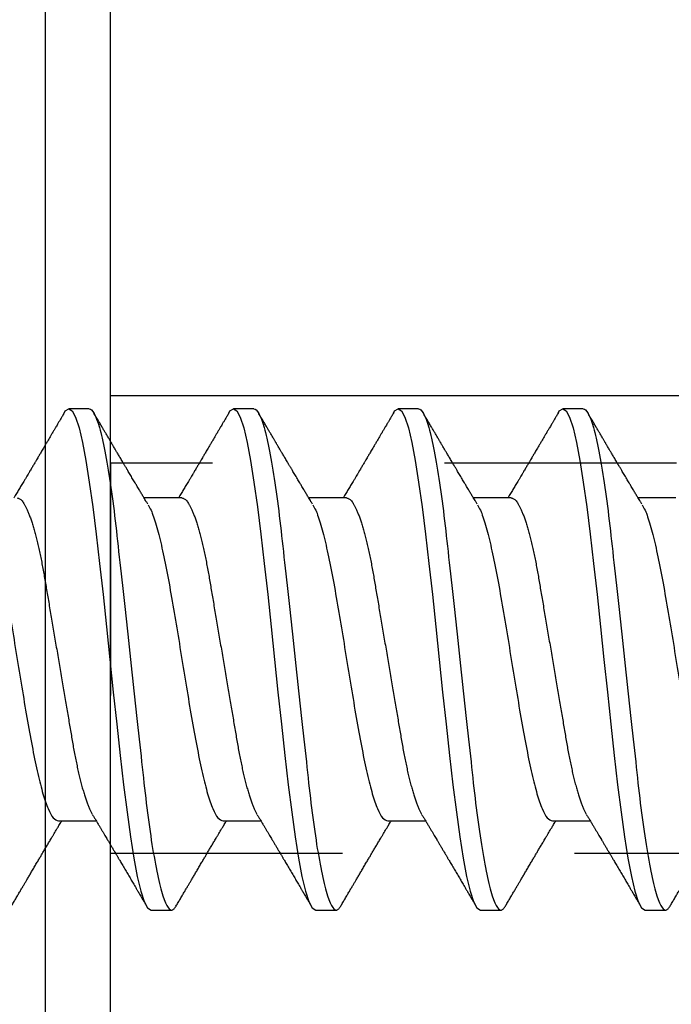
# Model space of a CAD drawing. Units: inches. Extents: x 0 to 154, y 0 to 43.
# Drawn here: x 89 to 89, y 21 to 21 of the extents above; entities that cross this region are included whole.
import ezdxf
from ezdxf import colors
from ezdxf.entities.mleader import LeaderData, LeaderLine
from ezdxf.math import Vec2, Vec3

# ---------------------------------------------------------------- set-up
doc = ezdxf.new("R2010")
doc.units = ezdxf.units.IN
doc.header["$LTSCALE"] = 0.5
doc.header["$MEASUREMENT"] = 0
doc.linetypes.add('HIDDEN2', pattern=[0.1875, 0.125, -0.0625])
doc.layers.add('Arcadia-Profile', color=6, linetype='Continuous')
doc.layers.add('Arcadia-Text', color=3, linetype='Continuous')
doc.styles.get("Standard").update_dxf_attribs({"font": 'ARIALN.TTF'})

# ---------------------------------------------------------------- blocks, each defined once
blk = doc.blocks.new('Clip OPGUCH-3')
at = {"layer": 'Arcadia-Profile'}
blk.add_line((-2.222, -1.32379), (2.222, -1.32379), dxfattribs=at)
blk.add_lwpolyline([(-2.222, 0), (2.222, 0), (2.222, -2), (-2.222, -2)], close=True, dxfattribs=at)
at = {"layer": 'Arcadia-Profile', "linetype": 'HIDDEN2'}
blk.add_lwpolyline([(-2.222, -1.521), (2.222, -1.521), (2.222, -1.353), (-2.222, -1.353)], close=True, dxfattribs=at)
blk = doc.blocks.new('*U99')
at = {"layer": 'Arcadia-Profile'}
for p, q in [((0.39381, 0.108), (0.38494, 0.108)), ((0.46481, 0.108), (0.45594, 0.108)), ((0.53581, 0.108), (0.52694, 0.108)), ((0.60681, 0.108), (0.59794, 0.108)), ((0.43375, 0.06957), (0.41744, 0.06957)), ((0.50475, 0.06957), (0.48844, 0.06957)), ((0.57575, 0.06957), (0.55944, 0.06957)), ((0.64675, 0.06957), (0.63044, 0.06957)), ((0.3805, -0.06957), (0.39681, -0.06957)), ((0.4515, -0.06957), (0.46781, -0.06957)), ((0.5225, -0.06957), (0.53881, -0.06957)), ((0.5935, -0.06957), (0.60981, -0.06957)), ((0.42044, -0.108), (0.42931, -0.108)), ((0.49144, -0.108), (0.50031, -0.108)), ((0.56244, -0.108), (0.57131, -0.108)), ((0.63344, -0.108), (0.64231, -0.108))]:
    blk.add_line(p, q, dxfattribs=at)
at = {"layer": 'Arcadia-Profile', "flags": 128}
for points in [[(0.38294, 0.10611), (0.38346, 0.10708), (0.38494, 0.108), (0.38642, 0.10708), (0.3879, 0.10432), (0.38938, 0.09978), (0.39085, 0.09353), (0.39233, 0.08568), (0.39381, 0.07637), (0.39529, 0.06575), (0.39677, 0.054), (0.39825, 0.04133), (0.39973, 0.02795), (0.40121, 0.0141), (0.40269, 0), (0.40417, -0.0141), (0.40565, -0.02795), (0.40713, -0.04133), (0.4086, -0.054), (0.41008, -0.06575), (0.41156, -0.07637), (0.41304, -0.08568), (0.41452, -0.09353), (0.416, -0.09978), (0.41748, -0.10432), (0.41896, -0.10708), (0.42044, -0.108), (0.42044, -0.108)], [(0.45394, 0.10611), (0.45446, 0.10708), (0.45594, 0.108), (0.45742, 0.10708), (0.4589, 0.10432), (0.46038, 0.09978), (0.46185, 0.09353), (0.46333, 0.08568), (0.46481, 0.07637), (0.46629, 0.06575), (0.46777, 0.054), (0.46925, 0.04133), (0.47073, 0.02795), (0.47221, 0.0141), (0.47369, 0), (0.47517, -0.0141), (0.47665, -0.02795), (0.47813, -0.04133), (0.4796, -0.054), (0.48108, -0.06575), (0.48256, -0.07637), (0.48404, -0.08568), (0.48552, -0.09353), (0.487, -0.09978), (0.48848, -0.10432), (0.48996, -0.10708), (0.49144, -0.108), (0.49144, -0.108)], [(0.52494, 0.10611), (0.52546, 0.10708), (0.52694, 0.108), (0.52842, 0.10708), (0.5299, 0.10432), (0.53138, 0.09978), (0.53285, 0.09353), (0.53433, 0.08568), (0.53581, 0.07637), (0.53729, 0.06575), (0.53877, 0.054), (0.54025, 0.04133), (0.54173, 0.02795), (0.54321, 0.0141), (0.54469, 0), (0.54617, -0.0141), (0.54765, -0.02795), (0.54913, -0.04133), (0.5506, -0.054), (0.55208, -0.06575), (0.55356, -0.07637), (0.55504, -0.08568), (0.55652, -0.09353), (0.558, -0.09978), (0.55948, -0.10432), (0.56096, -0.10708), (0.56244, -0.108), (0.56244, -0.108)], [(0.59594, 0.10611), (0.59646, 0.10708), (0.59794, 0.108), (0.59942, 0.10708), (0.6009, 0.10432), (0.60238, 0.09978), (0.60385, 0.09353), (0.60533, 0.08568), (0.60681, 0.07637), (0.60829, 0.06575), (0.60977, 0.054), (0.61125, 0.04133), (0.61273, 0.02795), (0.61421, 0.0141), (0.61569, 0), (0.61717, -0.0141), (0.61865, -0.02795), (0.62013, -0.04133), (0.6216, -0.054), (0.62308, -0.06575), (0.62456, -0.07637), (0.62604, -0.08568), (0.62752, -0.09353), (0.629, -0.09978), (0.63048, -0.10432), (0.63196, -0.10708), (0.63344, -0.108), (0.63344, -0.108)]]:
    blk.add_lwpolyline(points, dxfattribs=at)
at = {"layer": 'Arcadia-Profile'}
for points, knots in [([(0.38305, 0.10632), (0.38276, 0.10584), (0.38223, 0.10492), (0.38146, 0.10362), (0.38078, 0.10247), (0.3802, 0.10146), (0.37969, 0.10061), (0.37927, 0.0999), (0.37894, 0.09933), (0.37866, 0.09885), (0.37831, 0.09826), (0.37786, 0.09748), (0.37722, 0.09641), (0.37651, 0.09519), (0.37573, 0.09388), (0.37502, 0.09267), (0.37438, 0.09158), (0.37381, 0.09062), (0.37327, 0.08971), (0.3728, 0.08891), (0.3724, 0.08823), (0.37201, 0.08757), (0.37157, 0.08683), (0.37105, 0.08594), (0.37042, 0.08488), (0.3697, 0.08367), (0.36889, 0.08229), (0.36811, 0.08098), (0.36744, 0.07985), (0.36696, 0.07905), (0.36658, 0.07841), (0.36625, 0.07784), (0.3659, 0.07727), (0.36548, 0.07656), (0.365, 0.07575), (0.36448, 0.07488), (0.36397, 0.07402), (0.36346, 0.07317), (0.36297, 0.07234), (0.36245, 0.07148), (0.3619, 0.07056), (0.36151, 0.06991), (0.36131, 0.06957)], [0, 0, 0, 0, 0.039263, 0.074569, 0.105921, 0.133321, 0.156417, 0.175697, 0.191161, 0.203, 0.214428, 0.239069, 0.266612, 0.302278, 0.338041, 0.373641, 0.400588, 0.426902, 0.452562, 0.47482, 0.491769, 0.508648, 0.527911, 0.552785, 0.581178, 0.614153, 0.651756, 0.693978, 0.721367, 0.743388, 0.759976, 0.773661, 0.789396, 0.807309, 0.831338, 0.85539, 0.878854, 0.901732, 0.924791, 0.946612, 0.972365, 1, 1, 1, 1]), ([(0.39381, 0.108), (0.39509, 0.108), (0.39659, 0.10537), (0.39972, 0.09442), (0.40134, 0.08611), (0.4036, 0.07097), (0.40432, 0.06549), (0.40566, 0.05407), (0.40629, 0.04814), (0.4084, 0.02889), (0.40998, 0.01447), (0.41315, -0.01447), (0.41473, -0.02889), (0.41684, -0.04814), (0.41746, -0.05407), (0.41881, -0.06549), (0.41953, -0.07097), (0.42178, -0.08611), (0.42341, -0.09442), (0.42654, -0.10537), (0.42803, -0.108), (0.42931, -0.108)], [0, 0, 0, 0, 0.125, 0.125, 0.25, 0.25, 0.3125, 0.3125, 0.375, 0.375, 0.5, 0.5, 0.625, 0.625, 0.6875, 0.6875, 0.75, 0.75, 0.875, 0.875, 1, 1, 1, 1]), ([(0.41904, 0.06689), (0.41883, 0.06725), (0.41843, 0.06792), (0.41786, 0.06886), (0.41737, 0.06968), (0.41694, 0.07039), (0.41654, 0.07107), (0.41613, 0.07175), (0.41571, 0.07246), (0.41524, 0.07324), (0.41477, 0.07404), (0.41431, 0.0748), (0.41391, 0.07547), (0.41351, 0.07616), (0.41304, 0.07695), (0.41251, 0.07784), (0.41195, 0.07877), (0.4114, 0.07969), (0.41088, 0.08058), (0.41044, 0.08132), (0.41008, 0.08193), (0.4098, 0.0824), (0.40955, 0.08282), (0.40931, 0.08323), (0.40904, 0.08367), (0.40872, 0.08422), (0.40831, 0.08491), (0.40785, 0.0857), (0.40736, 0.08653), (0.40688, 0.08733), (0.40643, 0.08809), (0.40601, 0.0888), (0.40562, 0.08946), (0.4052, 0.09017), (0.40476, 0.09092), (0.40431, 0.09168), (0.40392, 0.09235), (0.40362, 0.09286), (0.40339, 0.09325), (0.40322, 0.09353), (0.40304, 0.09383), (0.40281, 0.09422), (0.4025, 0.09475), (0.4021, 0.09543), (0.40161, 0.09627), (0.40103, 0.09725), (0.40036, 0.09839), (0.3996, 0.09968), (0.39875, 0.10113), (0.39782, 0.10272), (0.39679, 0.10447), (0.39608, 0.10569), (0.3957, 0.10632)], [0, 0, 0, 0, 0.027283, 0.051268, 0.071948, 0.089372, 0.106059, 0.123395, 0.14138, 0.160014, 0.182935, 0.20229, 0.217988, 0.234322, 0.254393, 0.2781, 0.302337, 0.325672, 0.348102, 0.369551, 0.382475, 0.394306, 0.405042, 0.414691, 0.425393, 0.438847, 0.456555, 0.477489, 0.499079, 0.519468, 0.538653, 0.556633, 0.573409, 0.588978, 0.611005, 0.630261, 0.647062, 0.66141, 0.669412, 0.67638, 0.682838, 0.692436, 0.705874, 0.723154, 0.744276, 0.769245, 0.798062, 0.83073, 0.867254, 0.907637, 0.951884, 1, 1, 1, 1]), ([(0.45405, 0.10632), (0.45376, 0.10584), (0.45323, 0.10492), (0.45246, 0.10362), (0.45178, 0.10247), (0.4512, 0.10146), (0.45069, 0.10061), (0.45027, 0.0999), (0.44994, 0.09933), (0.44966, 0.09885), (0.44931, 0.09826), (0.44886, 0.09748), (0.44822, 0.09641), (0.44751, 0.09519), (0.44673, 0.09388), (0.44602, 0.09267), (0.44538, 0.09158), (0.44481, 0.09062), (0.44427, 0.08971), (0.4438, 0.08891), (0.4434, 0.08823), (0.44301, 0.08757), (0.44257, 0.08683), (0.44205, 0.08594), (0.44142, 0.08488), (0.4407, 0.08367), (0.43989, 0.08229), (0.43911, 0.08098), (0.43844, 0.07985), (0.43796, 0.07905), (0.43758, 0.07841), (0.43725, 0.07784), (0.4369, 0.07727), (0.43648, 0.07656), (0.436, 0.07575), (0.43548, 0.07488), (0.43497, 0.07402), (0.43446, 0.07317), (0.43397, 0.07234), (0.43345, 0.07148), (0.4329, 0.07056), (0.43251, 0.06991), (0.43231, 0.06957)], [0, 0, 0, 0, 0.039263, 0.074569, 0.105921, 0.133321, 0.156417, 0.175696, 0.191161, 0.203, 0.214428, 0.239069, 0.266612, 0.302278, 0.338041, 0.373641, 0.400588, 0.426902, 0.452562, 0.47482, 0.491769, 0.508648, 0.527911, 0.552785, 0.581178, 0.614153, 0.651756, 0.693978, 0.721367, 0.743388, 0.759976, 0.773661, 0.789396, 0.807309, 0.831338, 0.85539, 0.878854, 0.901732, 0.924791, 0.946612, 0.972365, 1, 1, 1, 1]), ([(0.46481, 0.108), (0.46609, 0.108), (0.46759, 0.10537), (0.47072, 0.09442), (0.47234, 0.08611), (0.4746, 0.07097), (0.47532, 0.06549), (0.47666, 0.05407), (0.47729, 0.04814), (0.4794, 0.02889), (0.48098, 0.01447), (0.48415, -0.01447), (0.48573, -0.02889), (0.48784, -0.04814), (0.48846, -0.05407), (0.48981, -0.06549), (0.49053, -0.07097), (0.49278, -0.08611), (0.49441, -0.09442), (0.49754, -0.10537), (0.49903, -0.108), (0.50031, -0.108)], [0, 0, 0, 0, 0.125, 0.125, 0.25, 0.25, 0.3125, 0.3125, 0.375, 0.375, 0.5, 0.5, 0.625, 0.625, 0.6875, 0.6875, 0.75, 0.75, 0.875, 0.875, 1, 1, 1, 1]), ([(0.49004, 0.06689), (0.48983, 0.06725), (0.48943, 0.06792), (0.48886, 0.06886), (0.48837, 0.06968), (0.48794, 0.07039), (0.48754, 0.07107), (0.48713, 0.07175), (0.48671, 0.07246), (0.48624, 0.07324), (0.48577, 0.07404), (0.48531, 0.0748), (0.48491, 0.07547), (0.48451, 0.07616), (0.48404, 0.07695), (0.48351, 0.07784), (0.48295, 0.07877), (0.4824, 0.07969), (0.48188, 0.08058), (0.48144, 0.08132), (0.48108, 0.08193), (0.4808, 0.0824), (0.48055, 0.08282), (0.48031, 0.08323), (0.48004, 0.08367), (0.47972, 0.08422), (0.47931, 0.08491), (0.47885, 0.0857), (0.47836, 0.08653), (0.47788, 0.08733), (0.47743, 0.08809), (0.47701, 0.0888), (0.47662, 0.08946), (0.4762, 0.09017), (0.47576, 0.09092), (0.47531, 0.09168), (0.47492, 0.09235), (0.47462, 0.09286), (0.47439, 0.09325), (0.47422, 0.09353), (0.47404, 0.09383), (0.47381, 0.09422), (0.4735, 0.09475), (0.4731, 0.09543), (0.47261, 0.09627), (0.47203, 0.09725), (0.47136, 0.09839), (0.4706, 0.09968), (0.46975, 0.10113), (0.46882, 0.10272), (0.46779, 0.10447), (0.46708, 0.10569), (0.4667, 0.10632)], [0, 0, 0, 0, 0.027283, 0.051267, 0.071948, 0.089372, 0.106059, 0.123395, 0.14138, 0.160014, 0.182935, 0.20229, 0.217988, 0.234322, 0.254393, 0.278099, 0.302337, 0.325672, 0.348102, 0.369551, 0.382475, 0.394306, 0.405043, 0.414691, 0.425393, 0.438847, 0.456555, 0.477489, 0.499079, 0.519468, 0.538653, 0.556633, 0.573409, 0.588978, 0.611005, 0.630261, 0.647062, 0.66141, 0.669412, 0.67638, 0.682838, 0.692437, 0.705875, 0.723154, 0.744277, 0.769245, 0.798062, 0.83073, 0.867254, 0.907637, 0.951884, 1, 1, 1, 1]), ([(0.52505, 0.10632), (0.52476, 0.10584), (0.52423, 0.10492), (0.52346, 0.10362), (0.52278, 0.10247), (0.5222, 0.10146), (0.52169, 0.10061), (0.52127, 0.0999), (0.52094, 0.09933), (0.52066, 0.09885), (0.52031, 0.09826), (0.51986, 0.09748), (0.51922, 0.09641), (0.51851, 0.09519), (0.51773, 0.09388), (0.51702, 0.09267), (0.51638, 0.09158), (0.51581, 0.09062), (0.51527, 0.08971), (0.5148, 0.08891), (0.5144, 0.08823), (0.51401, 0.08757), (0.51357, 0.08683), (0.51305, 0.08594), (0.51242, 0.08488), (0.5117, 0.08367), (0.51089, 0.08229), (0.51011, 0.08098), (0.50944, 0.07985), (0.50896, 0.07905), (0.50858, 0.07841), (0.50825, 0.07784), (0.5079, 0.07727), (0.50748, 0.07656), (0.507, 0.07575), (0.50648, 0.07488), (0.50597, 0.07402), (0.50546, 0.07317), (0.50497, 0.07234), (0.50445, 0.07148), (0.5039, 0.07056), (0.50351, 0.06991), (0.50331, 0.06957)], [0, 0, 0, 0, 0.039263, 0.0745688, 0.1059205, 0.133321, 0.1564169, 0.1756962, 0.1911612, 0.2029996, 0.2144281, 0.2390688, 0.266612, 0.3022782, 0.3380416, 0.3736406, 0.4005885, 0.4269022, 0.4525623, 0.4748199, 0.4917694, 0.5086479, 0.5279108, 0.5527851, 0.5811781, 0.6141536, 0.6517562, 0.6939783, 0.7213668, 0.7433879, 0.7599763, 0.7736611, 0.7893957, 0.807309, 0.8313384, 0.85539, 0.8788542, 0.9017315, 0.9247909, 0.9466125, 0.9723653, 1, 1, 1, 1]), ([(0.53581, 0.108), (0.53709, 0.108), (0.53859, 0.10537), (0.54172, 0.09442), (0.54334, 0.08611), (0.5456, 0.07097), (0.54632, 0.06549), (0.54766, 0.05407), (0.54829, 0.04814), (0.5504, 0.02889), (0.55198, 0.01447), (0.55515, -0.01447), (0.55673, -0.02889), (0.55884, -0.04814), (0.55946, -0.05407), (0.56081, -0.06549), (0.56153, -0.07097), (0.56378, -0.08611), (0.56541, -0.09442), (0.56854, -0.10537), (0.57003, -0.108), (0.57131, -0.108)], [0, 0, 0, 0, 0.125, 0.125, 0.25, 0.25, 0.3125, 0.3125, 0.375, 0.375, 0.5, 0.5, 0.625, 0.625, 0.6875, 0.6875, 0.75, 0.75, 0.875, 0.875, 1, 1, 1, 1]), ([(0.56104, 0.06689), (0.56083, 0.06725), (0.56043, 0.06792), (0.55986, 0.06886), (0.55937, 0.06968), (0.55894, 0.07039), (0.55854, 0.07107), (0.55813, 0.07175), (0.55771, 0.07246), (0.55724, 0.07324), (0.55677, 0.07404), (0.55631, 0.0748), (0.55591, 0.07547), (0.55551, 0.07616), (0.55504, 0.07695), (0.55451, 0.07784), (0.55395, 0.07877), (0.5534, 0.07969), (0.55288, 0.08058), (0.55244, 0.08132), (0.55208, 0.08193), (0.5518, 0.0824), (0.55155, 0.08282), (0.55131, 0.08323), (0.55104, 0.08367), (0.55072, 0.08422), (0.55031, 0.08491), (0.54985, 0.0857), (0.54936, 0.08653), (0.54888, 0.08733), (0.54843, 0.08809), (0.54801, 0.0888), (0.54762, 0.08946), (0.5472, 0.09017), (0.54676, 0.09092), (0.54631, 0.09168), (0.54592, 0.09235), (0.54562, 0.09286), (0.54539, 0.09325), (0.54522, 0.09353), (0.54504, 0.09383), (0.54481, 0.09422), (0.5445, 0.09475), (0.5441, 0.09543), (0.54361, 0.09627), (0.54303, 0.09725), (0.54236, 0.09839), (0.5416, 0.09968), (0.54075, 0.10113), (0.53982, 0.10272), (0.53879, 0.10447), (0.53808, 0.10569), (0.5377, 0.10632)], [0, 0, 0, 0, 0.027283, 0.051267, 0.071948, 0.089372, 0.106059, 0.123395, 0.14138, 0.160014, 0.182935, 0.20229, 0.217988, 0.234322, 0.254393, 0.278099, 0.302337, 0.325672, 0.348102, 0.369551, 0.382475, 0.394306, 0.405043, 0.414691, 0.425393, 0.438847, 0.456555, 0.477489, 0.499079, 0.519468, 0.538653, 0.556633, 0.573409, 0.588978, 0.611005, 0.630261, 0.647062, 0.66141, 0.669412, 0.67638, 0.682838, 0.692437, 0.705875, 0.723154, 0.744277, 0.769245, 0.798062, 0.83073, 0.867254, 0.907637, 0.951884, 1, 1, 1, 1]), ([(0.59605, 0.10632), (0.59576, 0.10584), (0.59523, 0.10492), (0.59446, 0.10362), (0.59378, 0.10247), (0.5932, 0.10146), (0.59269, 0.10061), (0.59227, 0.0999), (0.59194, 0.09933), (0.59166, 0.09885), (0.59131, 0.09826), (0.59086, 0.09748), (0.59022, 0.09641), (0.58951, 0.09519), (0.58873, 0.09388), (0.58802, 0.09267), (0.58738, 0.09158), (0.58681, 0.09062), (0.58627, 0.08971), (0.5858, 0.08891), (0.5854, 0.08823), (0.58501, 0.08757), (0.58457, 0.08683), (0.58405, 0.08594), (0.58342, 0.08488), (0.5827, 0.08367), (0.58189, 0.08229), (0.58111, 0.08098), (0.58044, 0.07985), (0.57996, 0.07905), (0.57958, 0.07841), (0.57925, 0.07784), (0.5789, 0.07727), (0.57848, 0.07656), (0.578, 0.07575), (0.57748, 0.07488), (0.57697, 0.07402), (0.57646, 0.07317), (0.57597, 0.07234), (0.57545, 0.07148), (0.5749, 0.07056), (0.57451, 0.06991), (0.57431, 0.06957)], [0, 0, 0, 0, 0.039263, 0.0745688, 0.1059205, 0.133321, 0.1564169, 0.1756962, 0.1911612, 0.2029996, 0.2144281, 0.2390688, 0.266612, 0.3022782, 0.3380416, 0.3736406, 0.4005885, 0.4269022, 0.4525623, 0.4748199, 0.4917694, 0.5086479, 0.5279108, 0.5527851, 0.5811781, 0.6141536, 0.6517562, 0.6939783, 0.7213668, 0.7433879, 0.7599763, 0.7736611, 0.7893957, 0.807309, 0.8313384, 0.85539, 0.8788542, 0.9017315, 0.9247909, 0.9466125, 0.9723653, 1, 1, 1, 1]), ([(0.60681, 0.108), (0.60809, 0.108), (0.60959, 0.10537), (0.61272, 0.09442), (0.61434, 0.08611), (0.6166, 0.07097), (0.61732, 0.06549), (0.61866, 0.05407), (0.61929, 0.04814), (0.6214, 0.02889), (0.62298, 0.01447), (0.62615, -0.01447), (0.62773, -0.02889), (0.62984, -0.04814), (0.63046, -0.05407), (0.63181, -0.06549), (0.63253, -0.07097), (0.63478, -0.08611), (0.63641, -0.09442), (0.63954, -0.10537), (0.64103, -0.108), (0.64231, -0.108)], [0, 0, 0, 0, 0.125, 0.125, 0.25, 0.25, 0.3125, 0.3125, 0.375, 0.375, 0.5, 0.5, 0.625, 0.625, 0.6875, 0.6875, 0.75, 0.75, 0.875, 0.875, 1, 1, 1, 1]), ([(0.63204, 0.06689), (0.63183, 0.06725), (0.63143, 0.06792), (0.63086, 0.06886), (0.63037, 0.06968), (0.62994, 0.07039), (0.62954, 0.07107), (0.62913, 0.07175), (0.62871, 0.07246), (0.62824, 0.07324), (0.62777, 0.07404), (0.62731, 0.0748), (0.62691, 0.07547), (0.62651, 0.07616), (0.62604, 0.07695), (0.62551, 0.07784), (0.62495, 0.07877), (0.6244, 0.07969), (0.62388, 0.08058), (0.62344, 0.08132), (0.62308, 0.08193), (0.6228, 0.0824), (0.62255, 0.08282), (0.62231, 0.08323), (0.62204, 0.08367), (0.62172, 0.08422), (0.62131, 0.08491), (0.62085, 0.0857), (0.62036, 0.08653), (0.61988, 0.08733), (0.61943, 0.08809), (0.61901, 0.0888), (0.61862, 0.08946), (0.6182, 0.09017), (0.61776, 0.09092), (0.61731, 0.09168), (0.61692, 0.09235), (0.61662, 0.09286), (0.61639, 0.09325), (0.61622, 0.09353), (0.61604, 0.09383), (0.61581, 0.09422), (0.6155, 0.09475), (0.6151, 0.09543), (0.61461, 0.09627), (0.61403, 0.09725), (0.61336, 0.09839), (0.6126, 0.09968), (0.61175, 0.10113), (0.61082, 0.10272), (0.60979, 0.10447), (0.60908, 0.10569), (0.6087, 0.10632)], [0, 0, 0, 0, 0.027283, 0.051267, 0.071948, 0.089372, 0.106059, 0.123395, 0.14138, 0.160014, 0.182935, 0.20229, 0.217988, 0.234322, 0.254393, 0.278099, 0.302337, 0.325672, 0.348102, 0.369551, 0.382475, 0.394306, 0.405043, 0.414691, 0.425393, 0.438847, 0.456555, 0.477489, 0.499079, 0.519468, 0.538653, 0.556633, 0.573409, 0.588978, 0.611005, 0.630261, 0.647062, 0.66141, 0.669412, 0.67638, 0.682838, 0.692437, 0.705875, 0.723154, 0.744277, 0.769245, 0.798062, 0.83073, 0.867254, 0.907637, 0.951884, 1, 1, 1, 1]), ([(0.36275, 0.06957), (0.36291, 0.06956), (0.36324, 0.06952), (0.36375, 0.06928), (0.36428, 0.06888), (0.36482, 0.06831), (0.36537, 0.06758), (0.36593, 0.06668), (0.3665, 0.06563), (0.36707, 0.06441), (0.36766, 0.06302), (0.36825, 0.06146), (0.36885, 0.05974), (0.36944, 0.05786), (0.37004, 0.05583), (0.37063, 0.05368), (0.37121, 0.05139), (0.37178, 0.049), (0.37234, 0.0465), (0.37289, 0.04391), (0.37342, 0.04124), (0.37393, 0.0385), (0.37443, 0.03571), (0.37491, 0.03287), (0.3754, 0.02996), (0.37592, 0.02696), (0.37645, 0.02384), (0.37699, 0.02062), (0.37756, 0.0173), (0.37813, 0.01392), (0.37872, 0.01049), (0.37931, 0.00701), (0.3799, 0.00351), (0.3805, 0), (0.3811, -0.00351), (0.38169, -0.007), (0.38228, -0.01046), (0.38286, -0.01389), (0.38343, -0.01724), (0.38399, -0.02052), (0.38453, -0.0237), (0.38506, -0.0268), (0.38557, -0.02983), (0.38608, -0.03278), (0.38656, -0.03566), (0.38706, -0.03847), (0.38758, -0.04122), (0.38811, -0.0439), (0.38866, -0.04649), (0.38922, -0.04899), (0.38979, -0.05139), (0.39037, -0.05367), (0.39096, -0.05582), (0.39155, -0.05784), (0.39214, -0.0597), (0.39273, -0.06141), (0.39332, -0.06295), (0.3939, -0.06434), (0.39448, -0.06557), (0.39491, -0.06641), (0.39516, -0.0668), (0.39521, -0.06688)], [0, 0, 0, 0, 0.016493, 0.033187, 0.050066, 0.06711, 0.084303, 0.101312, 0.118424, 0.135619, 0.152874, 0.17052, 0.188184, 0.20584, 0.223465, 0.241035, 0.258529, 0.275922, 0.293157, 0.31025, 0.327183, 0.343936, 0.360495, 0.376648, 0.392978, 0.409492, 0.426173, 0.443348, 0.460659, 0.478085, 0.495605, 0.513194, 0.530831, 0.548492, 0.566114, 0.583713, 0.601264, 0.618746, 0.636135, 0.653102, 0.66994, 0.686629, 0.703152, 0.719824, 0.736309, 0.752902, 0.769691, 0.786659, 0.803789, 0.821062, 0.838417, 0.855872, 0.873404, 0.89099, 0.908607, 0.925918, 0.943213, 0.96047, 0.977668, 0.995133, 1, 1, 1, 1]), ([(0.43375, 0.06957), (0.43391, 0.06956), (0.43424, 0.06952), (0.43475, 0.06928), (0.43528, 0.06888), (0.43582, 0.06831), (0.43637, 0.06758), (0.43693, 0.06668), (0.4375, 0.06563), (0.43807, 0.06441), (0.43866, 0.06302), (0.43925, 0.06146), (0.43985, 0.05974), (0.44044, 0.05786), (0.44104, 0.05583), (0.44163, 0.05368), (0.44221, 0.05139), (0.44278, 0.049), (0.44334, 0.0465), (0.44389, 0.04391), (0.44442, 0.04124), (0.44493, 0.0385), (0.44543, 0.03571), (0.44591, 0.03287), (0.4464, 0.02996), (0.44692, 0.02696), (0.44745, 0.02384), (0.44799, 0.02062), (0.44856, 0.0173), (0.44913, 0.01392), (0.44972, 0.01049), (0.45031, 0.00701), (0.4509, 0.00351), (0.4515, 0), (0.4521, -0.00351), (0.45269, -0.007), (0.45328, -0.01046), (0.45386, -0.01389), (0.45443, -0.01724), (0.45499, -0.02052), (0.45553, -0.0237), (0.45606, -0.0268), (0.45657, -0.02983), (0.45708, -0.03278), (0.45756, -0.03566), (0.45806, -0.03847), (0.45858, -0.04122), (0.45911, -0.0439), (0.45966, -0.04649), (0.46022, -0.04899), (0.46079, -0.05139), (0.46137, -0.05367), (0.46196, -0.05582), (0.46255, -0.05784), (0.46314, -0.0597), (0.46373, -0.06141), (0.46432, -0.06295), (0.4649, -0.06434), (0.46548, -0.06557), (0.46591, -0.06641), (0.46616, -0.0668), (0.46621, -0.06688)], [0, 0, 0, 0, 0.016493, 0.033187, 0.050066, 0.06711, 0.084303, 0.101312, 0.118424, 0.135619, 0.152874, 0.17052, 0.188184, 0.20584, 0.223465, 0.241035, 0.258529, 0.275922, 0.293157, 0.31025, 0.327183, 0.343936, 0.360495, 0.376648, 0.392978, 0.409492, 0.426173, 0.443348, 0.460659, 0.478085, 0.495605, 0.513194, 0.530831, 0.548492, 0.566114, 0.583713, 0.601264, 0.618746, 0.636135, 0.653102, 0.66994, 0.686629, 0.703152, 0.719824, 0.736309, 0.752902, 0.769691, 0.786659, 0.803789, 0.821062, 0.838417, 0.855872, 0.873404, 0.89099, 0.908607, 0.925918, 0.943213, 0.96047, 0.977668, 0.995133, 1, 1, 1, 1]), ([(0.50475, 0.06957), (0.50491, 0.06956), (0.50524, 0.06952), (0.50575, 0.06928), (0.50628, 0.06888), (0.50682, 0.06831), (0.50737, 0.06758), (0.50793, 0.06668), (0.5085, 0.06563), (0.50907, 0.06441), (0.50966, 0.06302), (0.51025, 0.06146), (0.51085, 0.05974), (0.51144, 0.05786), (0.51204, 0.05583), (0.51263, 0.05368), (0.51321, 0.05139), (0.51378, 0.049), (0.51434, 0.0465), (0.51489, 0.04391), (0.51542, 0.04124), (0.51593, 0.0385), (0.51643, 0.03571), (0.51691, 0.03287), (0.5174, 0.02996), (0.51792, 0.02696), (0.51845, 0.02384), (0.51899, 0.02062), (0.51956, 0.0173), (0.52013, 0.01392), (0.52072, 0.01049), (0.52131, 0.00701), (0.5219, 0.00351), (0.5225, 0), (0.5231, -0.00351), (0.52369, -0.007), (0.52428, -0.01046), (0.52486, -0.01389), (0.52543, -0.01724), (0.52599, -0.02052), (0.52653, -0.0237), (0.52706, -0.0268), (0.52757, -0.02983), (0.52808, -0.03278), (0.52856, -0.03566), (0.52906, -0.03847), (0.52958, -0.04122), (0.53011, -0.0439), (0.53066, -0.04649), (0.53122, -0.04899), (0.53179, -0.05139), (0.53237, -0.05367), (0.53296, -0.05582), (0.53355, -0.05784), (0.53414, -0.0597), (0.53473, -0.06141), (0.53532, -0.06295), (0.5359, -0.06434), (0.53648, -0.06557), (0.53691, -0.06641), (0.53716, -0.0668), (0.53721, -0.06688)], [0, 0, 0, 0, 0.0164932, 0.0331872, 0.0500655, 0.0671103, 0.0843026, 0.1013121, 0.1184244, 0.1356188, 0.1528737, 0.1705203, 0.1881835, 0.2058395, 0.2234646, 0.2410353, 0.2585285, 0.275922, 0.2931566, 0.31025, 0.3271826, 0.3439365, 0.3604945, 0.3766477, 0.3929781, 0.409492, 0.426173, 0.4433483, 0.4606594, 0.4780854, 0.4956046, 0.5131942, 0.5308311, 0.5484918, 0.566114, 0.5837126, 0.6012641, 0.6187457, 0.6361347, 0.6531023, 0.6699401, 0.6866293, 0.7031522, 0.719824, 0.7363092, 0.7529015, 0.7696905, 0.7866593, 0.8037895, 0.8210616, 0.8384171, 0.8558719, 0.8734038, 0.8909902, 0.9086075, 0.9259176, 0.9432126, 0.96047, 0.977668, 0.9951334, 1, 1, 1, 1]), ([(0.57575, 0.06957), (0.57591, 0.06956), (0.57624, 0.06952), (0.57675, 0.06928), (0.57728, 0.06888), (0.57782, 0.06831), (0.57837, 0.06758), (0.57893, 0.06668), (0.5795, 0.06563), (0.58007, 0.06441), (0.58066, 0.06302), (0.58125, 0.06146), (0.58185, 0.05974), (0.58244, 0.05786), (0.58304, 0.05583), (0.58363, 0.05368), (0.58421, 0.05139), (0.58478, 0.049), (0.58534, 0.0465), (0.58589, 0.04391), (0.58642, 0.04124), (0.58693, 0.0385), (0.58743, 0.03571), (0.58791, 0.03287), (0.5884, 0.02996), (0.58892, 0.02696), (0.58945, 0.02384), (0.58999, 0.02062), (0.59056, 0.0173), (0.59113, 0.01392), (0.59172, 0.01049), (0.59231, 0.00701), (0.5929, 0.00351), (0.5935, 0), (0.5941, -0.00351), (0.59469, -0.007), (0.59528, -0.01046), (0.59586, -0.01389), (0.59643, -0.01724), (0.59699, -0.02052), (0.59753, -0.0237), (0.59806, -0.0268), (0.59857, -0.02983), (0.59908, -0.03278), (0.59956, -0.03566), (0.60006, -0.03847), (0.60058, -0.04122), (0.60111, -0.0439), (0.60166, -0.04649), (0.60222, -0.04899), (0.60279, -0.05139), (0.60337, -0.05367), (0.60396, -0.05582), (0.60455, -0.05784), (0.60514, -0.0597), (0.60573, -0.06141), (0.60632, -0.06295), (0.6069, -0.06434), (0.60748, -0.06557), (0.60791, -0.06641), (0.60816, -0.0668), (0.60821, -0.06688)], [0, 0, 0, 0, 0.0164932, 0.0331872, 0.0500655, 0.0671103, 0.0843026, 0.1013121, 0.1184244, 0.1356188, 0.1528737, 0.1705203, 0.1881835, 0.2058395, 0.2234646, 0.2410353, 0.2585285, 0.275922, 0.2931566, 0.31025, 0.3271826, 0.3439365, 0.3604945, 0.3766477, 0.3929781, 0.409492, 0.426173, 0.4433483, 0.4606594, 0.4780854, 0.4956046, 0.5131942, 0.5308311, 0.5484918, 0.566114, 0.5837126, 0.6012641, 0.6187457, 0.6361347, 0.6531023, 0.6699401, 0.6866293, 0.7031522, 0.719824, 0.7363092, 0.7529015, 0.7696905, 0.7866593, 0.8037895, 0.8210616, 0.8384171, 0.8558719, 0.8734038, 0.8909902, 0.9086075, 0.9259176, 0.9432126, 0.96047, 0.977668, 0.9951334, 1, 1, 1, 1]), ([(0.34814, 0.06659), (0.34857, 0.06589), (0.34975, 0.06401), (0.35166, 0.05814), (0.35388, 0.04953), (0.35609, 0.03889), (0.35831, 0.0268), (0.36053, 0.01366), (0.36275, 0), (0.36497, -0.01366), (0.36719, -0.0268), (0.36941, -0.0389), (0.37163, -0.04951), (0.37384, -0.05823), (0.37606, -0.06466), (0.37828, -0.06879), (0.37976, -0.06931), (0.3805, -0.06957)], [0, 0, 0, 0, 0.040081, 0.108647, 0.177213, 0.245778, 0.314344, 0.382909, 0.451475, 0.520041, 0.588606, 0.657172, 0.725738, 0.794303, 0.862869, 0.931434, 1, 1, 1, 1]), ([(0.41914, 0.06659), (0.41957, 0.06589), (0.42075, 0.06401), (0.42266, 0.05814), (0.42488, 0.04953), (0.42709, 0.03889), (0.42931, 0.0268), (0.43153, 0.01366), (0.43375, 0), (0.43597, -0.01366), (0.43819, -0.0268), (0.44041, -0.0389), (0.44263, -0.04951), (0.44484, -0.05823), (0.44706, -0.06466), (0.44928, -0.06879), (0.45076, -0.06931), (0.4515, -0.06957)], [0, 0, 0, 0, 0.040081, 0.108647, 0.177213, 0.245778, 0.314344, 0.382909, 0.451475, 0.520041, 0.588606, 0.657172, 0.725738, 0.794303, 0.862869, 0.931434, 1, 1, 1, 1]), ([(0.49014, 0.06659), (0.49057, 0.06589), (0.49175, 0.06401), (0.49366, 0.05814), (0.49588, 0.04953), (0.49809, 0.03889), (0.50031, 0.0268), (0.50253, 0.01366), (0.50475, 0), (0.50697, -0.01366), (0.50919, -0.0268), (0.51141, -0.0389), (0.51363, -0.04951), (0.51584, -0.05823), (0.51806, -0.06466), (0.52028, -0.06879), (0.52176, -0.06931), (0.5225, -0.06957)], [0, 0, 0, 0, 0.0400814, 0.108647, 0.1772126, 0.2457782, 0.3143438, 0.3829095, 0.4514751, 0.5200407, 0.5886063, 0.6571719, 0.7257375, 0.7943032, 0.8628688, 0.9314344, 1, 1, 1, 1]), ([(0.56114, 0.06659), (0.56157, 0.06589), (0.56275, 0.06401), (0.56466, 0.05814), (0.56688, 0.04953), (0.56909, 0.03889), (0.57131, 0.0268), (0.57353, 0.01366), (0.57575, 0), (0.57797, -0.01366), (0.58019, -0.0268), (0.58241, -0.0389), (0.58463, -0.04951), (0.58684, -0.05823), (0.58906, -0.06466), (0.59128, -0.06879), (0.59276, -0.06931), (0.5935, -0.06957)], [0, 0, 0, 0, 0.040081, 0.108647, 0.177213, 0.245778, 0.314344, 0.382909, 0.451475, 0.520041, 0.588606, 0.657172, 0.725738, 0.794303, 0.862869, 0.931434, 1, 1, 1, 1]), ([(0.63214, 0.06659), (0.63257, 0.06589), (0.63375, 0.06401), (0.63566, 0.05814), (0.63788, 0.04953), (0.64009, 0.03889), (0.64231, 0.0268), (0.64453, 0.01366), (0.64675, 0), (0.64897, -0.01366), (0.65119, -0.0268), (0.65341, -0.0389), (0.65563, -0.04951), (0.65784, -0.05823), (0.66006, -0.06466), (0.66228, -0.06879), (0.66376, -0.06931), (0.6645, -0.06957)], [0, 0, 0, 0, 0.040081, 0.108647, 0.177213, 0.245778, 0.314344, 0.382909, 0.451475, 0.520041, 0.588606, 0.657172, 0.725738, 0.794303, 0.862869, 0.931434, 1, 1, 1, 1]), ([(0.39521, -0.06689), (0.39546, -0.06731), (0.39593, -0.0681), (0.39659, -0.0692), (0.39716, -0.07014), (0.39762, -0.07092), (0.3981, -0.07173), (0.39863, -0.07262), (0.39926, -0.07367), (0.39991, -0.07475), (0.40053, -0.0758), (0.40109, -0.07674), (0.40151, -0.07745), (0.40183, -0.07797), (0.40208, -0.0784), (0.40236, -0.07887), (0.4027, -0.07944), (0.40317, -0.08024), (0.40378, -0.08126), (0.4045, -0.08248), (0.40512, -0.08353), (0.40561, -0.08436), (0.40594, -0.0849), (0.4062, -0.08536), (0.40648, -0.08582), (0.4068, -0.08637), (0.40723, -0.08709), (0.40772, -0.08793), (0.40827, -0.08886), (0.40885, -0.08984), (0.40943, -0.09082), (0.40999, -0.09177), (0.41055, -0.09272), (0.41111, -0.09367), (0.41166, -0.09461), (0.4122, -0.09553), (0.41271, -0.09638), (0.41315, -0.09713), (0.41352, -0.09776), (0.41386, -0.09835), (0.41419, -0.0989), (0.41452, -0.09946), (0.41486, -0.10005), (0.41528, -0.10076), (0.41578, -0.10162), (0.41636, -0.1026), (0.41702, -0.10372), (0.41776, -0.10498), (0.41827, -0.10586), (0.41855, -0.10632)], [0, 0, 0, 0, 0.032146, 0.060182, 0.0841, 0.103891, 0.11955, 0.145578, 0.171746, 0.199899, 0.227729, 0.251858, 0.271654, 0.281877, 0.291659, 0.303724, 0.318164, 0.334937, 0.364823, 0.395848, 0.427825, 0.444598, 0.458531, 0.469622, 0.479004, 0.493721, 0.511786, 0.533199, 0.55764, 0.582689, 0.607853, 0.631685, 0.655618, 0.679653, 0.703791, 0.726929, 0.749666, 0.768574, 0.783651, 0.797512, 0.813654, 0.825292, 0.84007, 0.858238, 0.879798, 0.904752, 0.933102, 0.96485, 1, 1, 1, 1]), ([(0.46621, -0.06689), (0.46646, -0.06731), (0.46693, -0.0681), (0.46759, -0.0692), (0.46816, -0.07014), (0.46862, -0.07092), (0.4691, -0.07173), (0.46963, -0.07262), (0.47026, -0.07367), (0.47091, -0.07475), (0.47153, -0.0758), (0.47209, -0.07674), (0.47251, -0.07745), (0.47283, -0.07797), (0.47308, -0.0784), (0.47336, -0.07887), (0.4737, -0.07944), (0.47417, -0.08024), (0.47478, -0.08126), (0.4755, -0.08248), (0.47612, -0.08353), (0.47661, -0.08436), (0.47694, -0.0849), (0.4772, -0.08536), (0.47748, -0.08582), (0.4778, -0.08637), (0.47823, -0.08709), (0.47872, -0.08793), (0.47927, -0.08886), (0.47985, -0.08984), (0.48043, -0.09082), (0.48099, -0.09177), (0.48155, -0.09272), (0.48211, -0.09367), (0.48266, -0.09461), (0.4832, -0.09553), (0.48371, -0.09638), (0.48415, -0.09713), (0.48452, -0.09776), (0.48486, -0.09835), (0.48519, -0.0989), (0.48552, -0.09946), (0.48586, -0.10005), (0.48628, -0.10076), (0.48678, -0.10162), (0.48736, -0.1026), (0.48802, -0.10372), (0.48876, -0.10498), (0.48927, -0.10586), (0.48955, -0.10632)], [0, 0, 0, 0, 0.032146, 0.060182, 0.0841, 0.103891, 0.11955, 0.145578, 0.171746, 0.199898, 0.227729, 0.251858, 0.271654, 0.281877, 0.291659, 0.303724, 0.318164, 0.334937, 0.364823, 0.395848, 0.427825, 0.444598, 0.458531, 0.469622, 0.479003, 0.493721, 0.511786, 0.533199, 0.55764, 0.582689, 0.607853, 0.631684, 0.655618, 0.679653, 0.703791, 0.726929, 0.749665, 0.768574, 0.783651, 0.797512, 0.813653, 0.825292, 0.840069, 0.858238, 0.879798, 0.904752, 0.933102, 0.96485, 1, 1, 1, 1]), ([(0.53721, -0.06689), (0.53746, -0.06731), (0.53793, -0.0681), (0.53859, -0.0692), (0.53916, -0.07014), (0.53962, -0.07092), (0.5401, -0.07173), (0.54063, -0.07262), (0.54126, -0.07367), (0.54191, -0.07475), (0.54253, -0.0758), (0.54309, -0.07674), (0.54351, -0.07745), (0.54383, -0.07797), (0.54408, -0.0784), (0.54436, -0.07887), (0.5447, -0.07944), (0.54517, -0.08024), (0.54578, -0.08126), (0.5465, -0.08248), (0.54712, -0.08353), (0.54761, -0.08436), (0.54794, -0.0849), (0.5482, -0.08536), (0.54848, -0.08582), (0.5488, -0.08637), (0.54923, -0.08709), (0.54972, -0.08793), (0.55027, -0.08886), (0.55085, -0.08984), (0.55143, -0.09082), (0.55199, -0.09177), (0.55255, -0.09272), (0.55311, -0.09367), (0.55366, -0.09461), (0.5542, -0.09553), (0.55471, -0.09638), (0.55515, -0.09713), (0.55552, -0.09776), (0.55586, -0.09835), (0.55619, -0.0989), (0.55652, -0.09946), (0.55686, -0.10005), (0.55728, -0.10076), (0.55778, -0.10162), (0.55836, -0.1026), (0.55902, -0.10372), (0.55976, -0.10498), (0.56027, -0.10586), (0.56055, -0.10632)], [0, 0, 0, 0, 0.032146, 0.060182, 0.0841, 0.103891, 0.11955, 0.145578, 0.171746, 0.199898, 0.227729, 0.251858, 0.271654, 0.281877, 0.291659, 0.303724, 0.318164, 0.334937, 0.364823, 0.395848, 0.427825, 0.444598, 0.458531, 0.469622, 0.479003, 0.493721, 0.511786, 0.533199, 0.55764, 0.582689, 0.607853, 0.631684, 0.655618, 0.679653, 0.703791, 0.726929, 0.749665, 0.768574, 0.783651, 0.797512, 0.813653, 0.825292, 0.840069, 0.858238, 0.879798, 0.904752, 0.933102, 0.96485, 1, 1, 1, 1]), ([(0.60821, -0.06689), (0.60846, -0.06731), (0.60893, -0.0681), (0.60959, -0.0692), (0.61016, -0.07014), (0.61062, -0.07092), (0.6111, -0.07173), (0.61163, -0.07262), (0.61226, -0.07367), (0.61291, -0.07475), (0.61353, -0.0758), (0.61409, -0.07674), (0.61451, -0.07745), (0.61483, -0.07797), (0.61508, -0.0784), (0.61536, -0.07887), (0.6157, -0.07944), (0.61617, -0.08024), (0.61678, -0.08126), (0.6175, -0.08248), (0.61812, -0.08353), (0.61861, -0.08436), (0.61894, -0.0849), (0.6192, -0.08536), (0.61948, -0.08582), (0.6198, -0.08637), (0.62023, -0.08709), (0.62072, -0.08793), (0.62127, -0.08886), (0.62185, -0.08984), (0.62243, -0.09082), (0.62299, -0.09177), (0.62355, -0.09272), (0.62411, -0.09367), (0.62466, -0.09461), (0.6252, -0.09553), (0.62571, -0.09638), (0.62615, -0.09713), (0.62652, -0.09776), (0.62686, -0.09835), (0.62719, -0.0989), (0.62752, -0.09946), (0.62786, -0.10005), (0.62828, -0.10076), (0.62878, -0.10162), (0.62936, -0.1026), (0.63002, -0.10372), (0.63076, -0.10498), (0.63127, -0.10586), (0.63155, -0.10632)], [0, 0, 0, 0, 0.032146, 0.060182, 0.0841, 0.103891, 0.11955, 0.145578, 0.171746, 0.199898, 0.227729, 0.251858, 0.271654, 0.281877, 0.291659, 0.303724, 0.318164, 0.334937, 0.364823, 0.395848, 0.427825, 0.444598, 0.458531, 0.469622, 0.479003, 0.493721, 0.511786, 0.533199, 0.55764, 0.582689, 0.607853, 0.631684, 0.655618, 0.679653, 0.703791, 0.726929, 0.749665, 0.768574, 0.783651, 0.797512, 0.813653, 0.825292, 0.840069, 0.858238, 0.879798, 0.904752, 0.933102, 0.96485, 1, 1, 1, 1]), ([(0.3602, -0.10632), (0.36051, -0.10579), (0.36114, -0.10473), (0.36208, -0.10313), (0.36302, -0.10153), (0.36392, -0.09999), (0.36475, -0.09858), (0.36551, -0.09728), (0.36622, -0.09608), (0.36696, -0.09483), (0.36776, -0.09347), (0.36866, -0.09195), (0.3696, -0.09034), (0.37058, -0.08868), (0.37154, -0.08707), (0.37243, -0.08556), (0.37325, -0.08417), (0.37407, -0.08279), (0.37492, -0.08135), (0.37583, -0.07982), (0.37677, -0.07824), (0.37762, -0.0768), (0.37836, -0.07556), (0.37897, -0.07453), (0.37957, -0.07353), (0.38009, -0.07267), (0.38056, -0.07187), (0.381, -0.07114), (0.38147, -0.07036), (0.38179, -0.06982), (0.38194, -0.06957)], [0, 0, 0, 0, 0.042815, 0.086504, 0.130917, 0.172983, 0.211488, 0.246437, 0.278525, 0.309833, 0.348414, 0.389357, 0.433787, 0.479263, 0.525176, 0.565155, 0.602184, 0.638578, 0.678083, 0.720034, 0.763277, 0.807194, 0.837917, 0.865099, 0.89098, 0.919515, 0.936019, 0.955976, 0.979673, 1, 1, 1, 1]), ([(0.4312, -0.10632), (0.43151, -0.10579), (0.43214, -0.10473), (0.43308, -0.10313), (0.43402, -0.10153), (0.43492, -0.09999), (0.43575, -0.09858), (0.43651, -0.09728), (0.43722, -0.09608), (0.43796, -0.09483), (0.43876, -0.09347), (0.43966, -0.09195), (0.4406, -0.09034), (0.44158, -0.08868), (0.44254, -0.08707), (0.44343, -0.08556), (0.44425, -0.08417), (0.44507, -0.08279), (0.44592, -0.08135), (0.44683, -0.07982), (0.44777, -0.07824), (0.44862, -0.0768), (0.44936, -0.07556), (0.44997, -0.07453), (0.45057, -0.07353), (0.45109, -0.07267), (0.45156, -0.07187), (0.452, -0.07114), (0.45247, -0.07036), (0.45279, -0.06982), (0.45294, -0.06957)], [0, 0, 0, 0, 0.042815, 0.086504, 0.130917, 0.172983, 0.211488, 0.246437, 0.278525, 0.309833, 0.348414, 0.389357, 0.433787, 0.479263, 0.525176, 0.565154, 0.602185, 0.638578, 0.678083, 0.720034, 0.763277, 0.807194, 0.837917, 0.865098, 0.89098, 0.919515, 0.936019, 0.955976, 0.979673, 1, 1, 1, 1]), ([(0.5022, -0.10632), (0.50251, -0.10579), (0.50314, -0.10473), (0.50408, -0.10313), (0.50502, -0.10153), (0.50592, -0.09999), (0.50675, -0.09858), (0.50751, -0.09728), (0.50822, -0.09608), (0.50896, -0.09483), (0.50976, -0.09347), (0.51066, -0.09195), (0.5116, -0.09034), (0.51258, -0.08868), (0.51354, -0.08707), (0.51443, -0.08556), (0.51525, -0.08417), (0.51607, -0.08279), (0.51692, -0.08135), (0.51783, -0.07982), (0.51877, -0.07824), (0.51962, -0.0768), (0.52036, -0.07556), (0.52097, -0.07453), (0.52157, -0.07353), (0.52209, -0.07267), (0.52256, -0.07187), (0.523, -0.07114), (0.52347, -0.07036), (0.52379, -0.06982), (0.52394, -0.06957)], [0, 0, 0, 0, 0.042815, 0.086504, 0.130917, 0.172983, 0.211488, 0.246437, 0.278524, 0.309833, 0.348414, 0.389357, 0.433787, 0.479263, 0.525176, 0.565154, 0.602185, 0.638578, 0.678083, 0.720034, 0.763277, 0.807194, 0.837917, 0.865098, 0.89098, 0.919515, 0.936019, 0.955976, 0.979673, 1, 1, 1, 1]), ([(0.5732, -0.10632), (0.57351, -0.10579), (0.57414, -0.10473), (0.57508, -0.10313), (0.57602, -0.10153), (0.57692, -0.09999), (0.57775, -0.09858), (0.57851, -0.09728), (0.57922, -0.09608), (0.57996, -0.09483), (0.58076, -0.09347), (0.58166, -0.09195), (0.5826, -0.09034), (0.58358, -0.08868), (0.58454, -0.08707), (0.58543, -0.08556), (0.58625, -0.08417), (0.58707, -0.08279), (0.58792, -0.08135), (0.58883, -0.07982), (0.58977, -0.07824), (0.59062, -0.0768), (0.59136, -0.07556), (0.59197, -0.07453), (0.59257, -0.07353), (0.59309, -0.07267), (0.59356, -0.07187), (0.594, -0.07114), (0.59447, -0.07036), (0.59479, -0.06982), (0.59494, -0.06957)], [0, 0, 0, 0, 0.042815, 0.086504, 0.130917, 0.172983, 0.211488, 0.246437, 0.278524, 0.309833, 0.348414, 0.389357, 0.433787, 0.479263, 0.525176, 0.565154, 0.602185, 0.638578, 0.678083, 0.720034, 0.763277, 0.807194, 0.837917, 0.865098, 0.89098, 0.919515, 0.936019, 0.955976, 0.979673, 1, 1, 1, 1]), ([(0.6442, -0.10632), (0.64451, -0.10579), (0.64514, -0.10473), (0.64608, -0.10313), (0.64702, -0.10153), (0.64792, -0.09999), (0.64875, -0.09858), (0.64951, -0.09728), (0.65022, -0.09608), (0.65096, -0.09483), (0.65176, -0.09347), (0.65266, -0.09195), (0.6536, -0.09034), (0.65458, -0.08868), (0.65554, -0.08707), (0.65643, -0.08556), (0.65725, -0.08417), (0.65807, -0.08279), (0.65892, -0.08135), (0.65983, -0.07982), (0.66077, -0.07824), (0.66162, -0.0768), (0.66236, -0.07556), (0.66297, -0.07453), (0.66357, -0.07353), (0.66409, -0.07267), (0.66456, -0.07187), (0.665, -0.07114), (0.66547, -0.07036), (0.66579, -0.06982), (0.66594, -0.06957)], [0, 0, 0, 0, 0.042815, 0.086504, 0.130917, 0.172983, 0.211488, 0.246437, 0.278524, 0.309833, 0.348414, 0.389357, 0.433787, 0.479263, 0.525176, 0.565154, 0.602185, 0.638578, 0.678083, 0.720034, 0.763277, 0.807194, 0.837917, 0.865098, 0.89098, 0.919515, 0.936019, 0.955976, 0.979673, 1, 1, 1, 1]), ([(0.42931, -0.108), (0.42931, -0.108), (0.42945, -0.108), (0.42972, -0.10794), (0.43014, -0.10769), (0.43057, -0.10725), (0.43093, -0.10679), (0.43114, -0.10641), (0.43121, -0.1063)], [0, 0, 0, 0, 0.000101, 0.223067, 0.448266, 0.67555, 0.904758, 1, 1, 1, 1]), ([(0.50031, -0.108), (0.50031, -0.108), (0.50045, -0.108), (0.50072, -0.10794), (0.50114, -0.10769), (0.50157, -0.10725), (0.50193, -0.10679), (0.50214, -0.10641), (0.50221, -0.1063)], [0, 0, 0, 0, 0.000101, 0.223067, 0.448266, 0.67555, 0.904758, 1, 1, 1, 1]), ([(0.57131, -0.108), (0.57131, -0.108), (0.57145, -0.108), (0.57172, -0.10794), (0.57214, -0.10769), (0.57257, -0.10725), (0.57293, -0.10679), (0.57314, -0.10641), (0.57321, -0.1063)], [0, 0, 0, 0, 0.000101, 0.223067, 0.448266, 0.67555, 0.904758, 1, 1, 1, 1]), ([(0.64231, -0.108), (0.64231, -0.108), (0.64245, -0.108), (0.64272, -0.10794), (0.64314, -0.10769), (0.64357, -0.10725), (0.64393, -0.10679), (0.64414, -0.10641), (0.64421, -0.1063)], [0, 0, 0, 0, 0.000101, 0.223067, 0.448266, 0.67555, 0.904758, 1, 1, 1, 1])]:
    blk.add_open_spline(points, degree=3, knots=knots, dxfattribs=at)

msp = doc.modelspace()

# ---------------------------------------------------------------- linework, layer by layer
at = {"layer": 'Arcadia-Profile'}
msp.add_lwpolyline([(88.99929, 22.23747), (93.49929, 22.23747), (93.49929, 20.18747), (88.99929, 20.18747)], close=True, dxfattribs=at)

# ---------------------------------------------------------------- block references
at = {"lineweight": -3}
for name, p in [('Clip OPGUCH-3', (91.24929, 22.21197)), ('*U99', (88.62429, 20.77447))]:
    msp.add_blockref(name, p, dxfattribs=at)

# ---------------------------------------------------------------- leaders
at = {"layer": 'Arcadia-Text', "lineweight": -3}
ml = msp.add_multileader_mtext('Standard', dxfattribs=at)
ml.set_content('\\A1;Setting Block [ 1" x {\\H0.7x;\\S7/16;}" x 4" ]\\PSB_1.0000X0.4375X4', color=256)
ml.set_leader_properties()
ml.build(insert=Vec2(0, 0))
ml.multileader.update_dxf_attribs({"dogleg_length": 0.36, "arrow_head_size": 0.24})
ctx = ml.context
ctx.base_point, ctx.char_height, ctx.arrow_head_size, ctx.landing_gap_size, ctx.plane_origin = Vec3(88.60639, 23.16295), 0.18, 0.24, 0.18, Vec3(94.39345, 20.27182)
notes = []
notes.append((ctx, [(1, (1, 1, 0), (88.07347, 23.16295), (1, 0), 0.53291, [(0, [(87.93252, 21.83524)], 0, [])])]))
ctx.mtext.insert, ctx.mtext.flow_direction = Vec3(88.78639, 23.26866), 5
for ctx, leaders in notes:
    for number, flags, end, landing, length, lines in leaders:
        leader = LeaderData()
        leader.index, (leader.has_last_leader_line, leader.has_dogleg_vector, leader.attachment_direction) = number, flags
        leader.last_leader_point, leader.dogleg_vector, leader.dogleg_length = Vec3(end), Vec3(landing), length
        for number, points, colour, breaks in lines:
            line = LeaderLine()
            line.index, line.vertices, line.color, line.breaks = number, Vec3.list(points), colors.encode_raw_color(colour), breaks
            leader.lines.append(line)
        ctx.leaders.append(leader)

doc.saveas('drawing.dxf')
